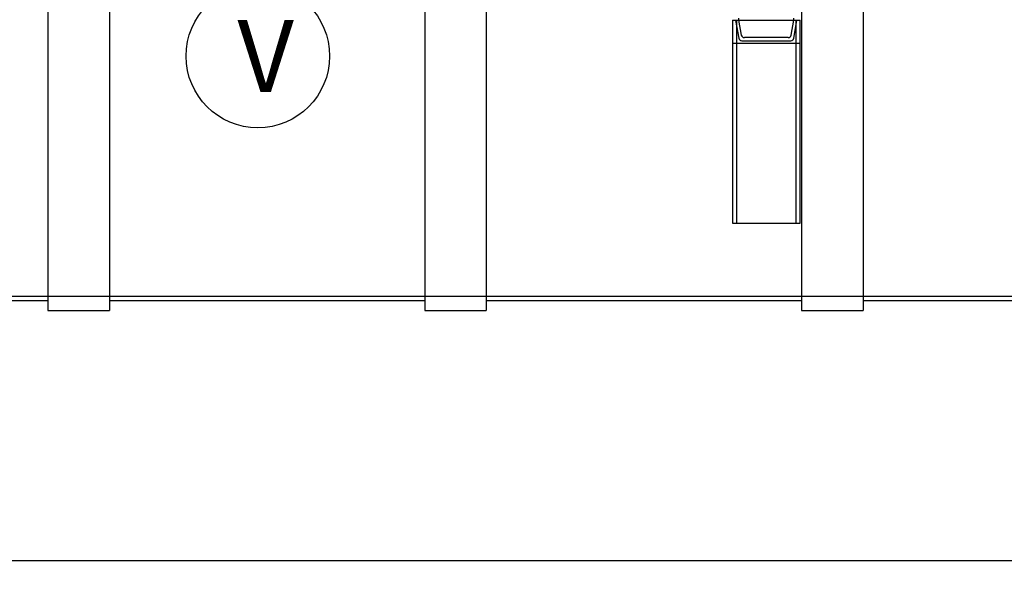
# Model space of a CAD drawing. Units: millimetres. Extents: x 0 to 420, y -1 to 296.
# Drawn here: x 149 to 197, y 149 to 178 of the extents above; entities that cross this region are included whole.
import ezdxf
from ezdxf.enums import TextEntityAlignment as Align
from ezdxf.lldxf.tags import DXFTag

# ---------------------------------------------------------------- set-up
doc = ezdxf.new("R2010")
doc.units = ezdxf.units.MM
for name, color, linetype in [('2730.000_PÕLV_D2', 7, 'Continuous'), ('Default', 7, 'Continuous'), ('EC_NS40_SILINDER', 7, 'Continuous'), ('ROUNDTUBING_110X', 7, 'Continuous')]:
    doc.layers.add(name, color=color, linetype=linetype)
doc.styles.add('SEACAD_Solid_Edge_ISO', font='seiso.ttf')
tags = doc.linetypes.add('HIDDEN2', pattern=[4.7625, 3.175, -1.5875]).pattern_tags.tags
tags[6:7] = [DXFTag(74, 4), DXFTag(75, 0), DXFTag(340, '0'), DXFTag(46, 0.0), DXFTag(50, 0.0), DXFTag(44, 0.0), DXFTag(45, 0.0)]
tags[4:5] = [DXFTag(74, 4), DXFTag(75, 0), DXFTag(340, '0'), DXFTag(46, 0.0), DXFTag(50, 0.0), DXFTag(44, 0.0), DXFTag(45, 0.0)]
doc.dimstyles.new('ISO', dxfattribs={"dimtxt": 3.5, "dimasz": 3.5, "dimexe": 1.75, "dimexo": 0, "dimgap": 0.875, "dimtad": 1, "dimdec": 1, "dimlfac": 33.333333, "dimtxsty": 'SEACAD_Solid_Edge_ISO', "dimblk1": '_SE_FILLED', "dimblk2": '_SE_FILLED', "dimsah": 1, "dimcen": 1.75, "dimadec": 0, "dimazin": 0, "dimtfac": 0.5, "dimtdec": 1, "dimtmove": 0, "dimatfit": 3, "dimfxl": 1, "dimarcsym": 0})

# ---------------------------------------------------------------- blocks, each defined once
blk = doc.blocks.new('SEANNOT_GROUP13')
at = {"layer": 'Default', "color": 7, "linetype": 'Continuous'}
blk.add_circle((161.038, 175.745), 3.5, dxfattribs=at)
at = {"layer": 'Default', "color": 7, "linetype": 'Continuous', "style": 'SEACAD_Solid_Edge_ISO'}
blk.add_text('V', height=3.5, dxfattribs=at).set_placement((160.043, 177.495), align=Align.TOP_LEFT)
blk = doc.blocks.new('SE')
at = {"layer": '2730.000_PÕLV_D2', "color": 7, "linetype": 'HIDDEN2'}
for p, q in [((184.331, 177.475), (184.487, 176.616)), ((184.479, 177.589), (184.479, 177.502)), ((184.479, 177.502), (184.612, 176.766)), ((187.046, 176.766), (187.179, 177.502)), ((187.171, 176.616), (187.327, 177.475)), ((187.179, 177.502), (187.179, 177.587)), ((184.634, 176.493), (187.024, 176.493)), ((186.898, 176.643), (184.76, 176.643))]:
    blk.add_line(p, q, dxfattribs=at)
for centre, start, end in [((184.479, 177.502), 185.0708, 190.2464), ((187.179, 177.502), 349.7536, 355.1076), ((184.76, 176.793), 190.2464, 270), ((186.898, 176.793), 270, 349.7536), ((184.634, 176.643), 190.2464, 270), ((187.024, 176.643), 270, 349.7536)]:
    blk.add_arc(centre, 0.15, start, end, dxfattribs=at)
at = {"layer": 'EC_NS40_SILINDER', "color": 7, "linetype": 'Continuous'}
for p, q in [((150.801, 218.752), (150.801, 163.342)), ((153.801, 218.752), (153.801, 163.342)), ((169.176, 218.752), (169.176, 163.342)), ((172.176, 218.752), (172.176, 163.342)), ((187.551, 218.752), (187.551, 163.342)), ((190.551, 218.752), (190.551, 163.342)), ((135.426, 163.822), (150.801, 163.822)), ((153.801, 163.822), (169.176, 163.822)), ((172.176, 163.822), (187.551, 163.822)), ((190.551, 163.822), (204.426, 163.822)), ((150.801, 163.342), (153.801, 163.342)), ((169.176, 163.342), (172.176, 163.342)), ((187.551, 163.342), (190.551, 163.342))]:
    blk.add_line(p, q, dxfattribs=at)
at = {"layer": 'EC_NS40_SILINDER', "color": 7, "linetype": 'HIDDEN2'}
blk.add_line((60.426, 164.047), (207.426, 164.047), dxfattribs=at)
at = {"layer": 'ROUNDTUBING_110X', "color": 7, "linetype": 'HIDDEN2'}
for p, q in [((184.179, 177.502), (187.479, 177.502)), ((184.179, 177.502), (184.179, 167.602)), ((184.377, 177.502), (184.377, 167.602)), ((187.281, 167.602), (187.281, 177.502)), ((187.479, 167.602), (187.479, 177.502)), ((187.479, 176.359), (184.179, 176.359)), ((184.179, 167.602), (187.479, 167.602))]:
    blk.add_line(p, q, dxfattribs=at)
blk = doc.blocks.new('DMBLK34')
at = {"layer": 'Default', "linetype": 'Continuous'}
for points in [[(50.426, 150.575), (50.426, 151.741), (46.926, 151.158)], [(217.426, 150.575), (220.926, 151.158), (217.426, 151.741)]]:
    blk.add_hatch(color=7, dxfattribs=at).paths.add_polyline_path(points)
at = {"layer": 'Default', "color": 7, "linetype": 'Continuous'}
for p, q in [((46.926, 191.047), (46.926, 149.408)), ((220.926, 191.047), (220.926, 149.408)), ((46.926, 151.158), (220.926, 151.158))]:
    blk.add_line(p, q, dxfattribs=at)
at = {"layer": 'Default', "color": 7, "linetype": 'Continuous', "style": 'SEACAD_Solid_Edge_ISO'}
blk.add_text('5800', height=3.5, dxfattribs=at).set_placement((129.75, 155.533), align=Align.TOP_LEFT)
blk = doc.blocks.new('_SE_FILLED')
at = {"color": 0}
blk.add_line((0, 0), (-1, 0), dxfattribs=at)
blk.add_solid([(0, 0), (-1, -0.1665), (-1, 0.1665), (0, 0)], dxfattribs=at)

msp = doc.modelspace()

# ---------------------------------------------------------------- block references
at = {"layer": 'Default'}
for name in ['SE', 'SEANNOT_GROUP13']:
    msp.add_blockref(name, (0, 0), dxfattribs=at)

# ---------------------------------------------------------------- dimensions: what is measured, and where the dimension line sits
at = {"layer": 'Default', "color": 7, "linetype": 'Continuous'}
dim = msp.add_linear_dim(base=(46.9263, 151.158), p1=(46.9263, 191.0469), p2=(220.9263, 191.0469), angle=0, text='\\A1;<>', dimstyle='ISO', dxfattribs=at)
dim.commit()
dim.dimension.update_dxf_attribs({"geometry": 'DMBLK34', "text_midpoint": (133.9263, 151.158), "dimtype": 161})

doc.saveas('drawing.dxf')
